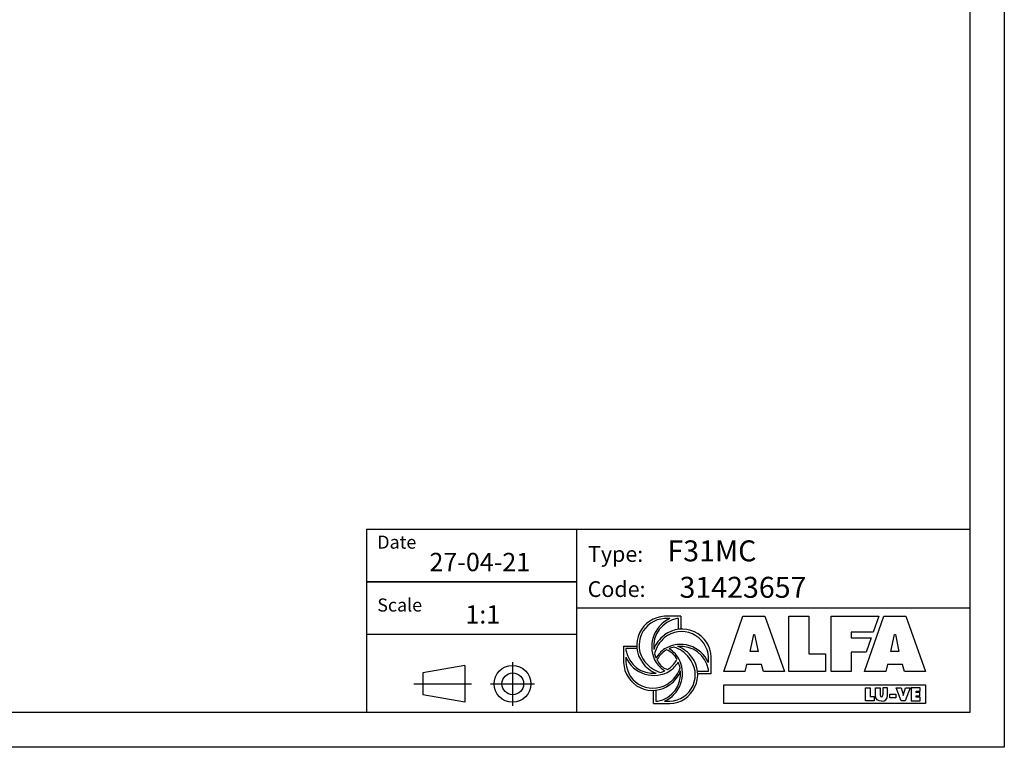
# Model space of a CAD drawing. Units: millimetres. Extents: x 41654 to 46375, y 6459 to 9798.
# Drawn here: x 44117 to 46375, y 6459 to 8128 of the extents above; entities that cross this region are included whole.
import ezdxf

# ---------------------------------------------------------------- set-up
doc = ezdxf.new("R2010")
doc.units = ezdxf.units.MM
doc.header["$LTSCALE"] = 6
for name, color, linetype in [('00-CODICE', 7, 'Continuous'), ('00-LOGO', 7, 'Continuous'), ('Layer 1', 7, 'Continuous')]:
    doc.layers.add(name, color=color, linetype=linetype)
doc.styles.get("Standard").update_dxf_attribs({"font": 'tahoma.ttf'})

msp = doc.modelspace()

# ---------------------------------------------------------------- linework, layer by layer
at = {"color": 7}
for p, q in [((45633.4, 6759.6), (45595.8, 6759.6)), ((45608.2, 6754.3), (45595.8, 6754.3)), ((45628, 6754.3), (45623.9, 6754.3)), ((45628, 6729.1), (45628, 6754.3)), ((45633.4, 6759.6), (45633.4, 6729.5)), ((45502, 6691), (45502, 6653.4)), ((45502, 6691), (45532.1, 6691)), ((45532.5, 6685.7), (45507.3, 6685.7)), ((45507.3, 6685.7), (45507.3, 6681.6)), ((45507.3, 6665.8), (45507.3, 6653.4)), ((45696.7, 6653.4), (45696.7, 6665.9)), ((45703, 6627.9), (45703, 6665.9)), ((45671.5, 6633.6), (45696.7, 6633.6)), ((45703, 6627.9), (45672.6, 6627.9)), ((45696.7, 6633.6), (45696.7, 6637.7)), ((45570.6, 6559.6), (45570.6, 6589.7)), ((45575.9, 6590.1), (45575.9, 6565)), ((45570.6, 6559.6), (45608.2, 6559.6)), ((45575.9, 6565), (45580, 6565)), ((45595.8, 6565), (45608.2, 6565))]:
    msp.add_line(p, q, dxfattribs=at)
for points in [[(45731.6, 6633.3), (45775.5, 6759.6), (45826.3, 6759.6), (45871.4, 6633.3), (45822.8, 6633.3), (45818.6, 6649.1), (45783.9, 6649.1), (45780.2, 6633.3), (45731.6, 6633.3)], [(45880.9, 6759.6), (45926.8, 6759.6), (45926.8, 6673.9), (45965.4, 6673.9), (45965.4, 6633.3), (45880.9, 6633.3), (45880.9, 6759.6)], [(45977.9, 6759.6), (46087.3, 6759.6), (46074.6, 6723.4), (46024.2, 6723.4), (46024.2, 6710.4), (46069.9, 6710.4), (46058.3, 6677.5), (46024.2, 6677.5), (46024.2, 6633.3), (45977.9, 6633.3), (45977.9, 6759.6)], [(46098.7, 6759.6), (46149.5, 6759.6), (46194.6, 6633.3), (46146, 6633.3), (46141.8, 6649.1), (46107.1, 6649.1), (46103.4, 6633.3), (46054.8, 6633.3), (46098.7, 6759.6)], [(45800.5, 6717.6), (45802.2, 6717.6), (45810.5, 6679), (45792.1, 6679), (45800.5, 6717.6)], [(46123.7, 6717.6), (46125.4, 6717.6), (46133.7, 6679), (46115.3, 6679), (46123.7, 6717.6)], [(46057, 6595.8), (46067.9, 6595.8), (46067.9, 6575.4), (46077, 6575.4), (46077, 6565.8), (46057, 6565.8), (46057, 6595.8)], [(46127.2, 6595.8), (46138.6, 6595.8), (46143.1, 6579.9), (46143.3, 6577.7), (46143.5, 6577.7), (46143.8, 6579.9), (46148.3, 6595.8), (46159.6, 6595.8), (46148, 6565.8), (46138.8, 6565.8), (46127.2, 6595.8)], [(46182.1, 6587.6), (46182.1, 6595.8), (46161.9, 6595.8), (46161.9, 6565.8), (46182.4, 6565.8), (46182.4, 6574), (46172.9, 6574), (46172.9, 6576.9), (46181.3, 6576.9), (46181.3, 6584.7), (46172.9, 6584.7), (46172.9, 6587.6), (46182.1, 6587.6)]]:
    msp.add_lwpolyline(points)
for points in [[(45595.8, 6565, 0.422054), (45630.8, 6657.5, 0.15971), (45606.2, 6685.3)], [(45624.4, 6660.7, 0.202503), (45600.4, 6682.4)], [(45507.3, 6653.4, 0.611462), (45608.2, 6608.4, 0.172306), (45631.5, 6641.8)], [(45631.5, 6641.8, 0.05309), (45627.2, 6654.7, 0.05309)], [(45580, 6565, 0.392936), (45632.6, 6634.7, 0.392936)]]:
    msp.add_lwpolyline(points, format="xyb", dxfattribs=at)
for points in [[(45731.8, 6602.5), (46194.8, 6602.5), (46194.8, 6559.3), (45731.8, 6559.3)], [(46112.5, 6581.1), (46126.7, 6581.1), (46126.7, 6572.3), (46112.5, 6572.3)]]:
    msp.add_lwpolyline(points, close=True)
for centre, radius, start, end in [((45598.4, 6693.3), 66.4, 92.2709, 216.9985), ((45598.5, 6693.3), 61, 92.5791, 218.5033), ((45636.6, 6690.1), 70.2, 113.8798, 211.5535), ((45635.8, 6690.3), 65.1, 100.4813, 185.8429), ((45632.8, 6662.4), 65.3, 124.5256, 161.0197), ((45647.9, 6652.9), 78, 131.9442, 164.4084), ((45636, 6663.3), 67, 2.2709, 126.9985), ((45634.7, 6662.5), 62.1, 3.0615, 128.8382), ((45632.5, 6625), 70.2, 23.8788, 121.5536), ((45632.6, 6625.8), 65.1, 103.5015, 113.9521), ((45597.4, 6624.2), 67.9, 36.3909, 72.878), ((45632.6, 6625.8), 65.1, 10.4807, 95.8429), ((45604.8, 6628.8), 65.3, 34.5256, 71.0197), ((45570.2, 6692.6), 63.8, 189.9496, 275.8541), ((45571.5, 6694.2), 70.2, 203.8788, 301.5536), ((45635.8, 6690.3), 65.1, 194.6101, 203.978), ((45632.8, 6631), 65.3, 124.5256, 149.8589), ((45622.4, 6639.1), 48.4, 123.4493, 155.2464), ((45632.6, 6625.8), 65.1, 119.6876, 124.492), ((45605.6, 6625.9), 66.4, 272.2709, 36.9985), ((45605.9, 6625.4), 60.5, 272.1502, 40.2537), ((45568.3, 6656), 66.4, 182.2709, 306.9985), ((45599.2, 6690.4), 65.3, 214.5256, 249.8536), ((45611.5, 6704.7), 78.3, 219.0999, 250.8779), ((45630.6, 6690.4), 65.3, 214.5256, 238.7987), ((45635.8, 6690.3), 65.1, 208.3391, 214.492), ((45610.6, 6669.7), 32.8, 209.8179, 256.5508), ((45575.3, 6685.2), 54.8, 304.8332, 333.5005), ((45571.2, 6688.2), 65.3, 304.5256, 329.0955), ((45570.2, 6692.6), 63.8, 284.1788, 294.5786), ((45570.2, 6692.6), 63.8, 300.8615, 304.8201), ((45571.2, 6656.9), 65.3, 304.5256, 340.1928)]:
    msp.add_arc(centre, radius, start, end, dxfattribs=at)
at = {"layer": '00-LOGO', "color": 2}
for p, q in [((46375.4, 9797.6), (46375.4, 6459.1)), ((46375.4, 6459.1), (41653.8, 6459.1))]:
    msp.add_line(p, q, dxfattribs=at)
at = {"layer": '00-LOGO'}
for p, q in [((46295.9, 9718.1), (46295.9, 6538.6)), ((44912.5, 6959.3), (44912.5, 6538.6)), ((44912.5, 6959.3), (46295.1, 6959.3)), ((44913.2, 6959.3), (46295.9, 6959.3)), ((45394, 6959), (45394, 6538.3)), ((44912.8, 6839.1), (45393.3, 6839.1)), ((44913.5, 6839.1), (45394, 6839.1)), ((44913.5, 6838.8), (45394, 6838.8)), ((45393.3, 6779), (46294.8, 6779)), ((45394, 6779), (46295.6, 6779)), ((44913.5, 6718.6), (45394, 6718.6)), ((45137.5, 6646.6), (45041.3, 6629.6)), ((45137.5, 6646.6), (45137.5, 6562.8)), ((45247, 6654.8), (45247, 6554.6)), ((45041.3, 6629.6), (45041.3, 6579.8)), ((45021, 6604.7), (45152.5, 6604.7)), ((45021.7, 6604.7), (45153.2, 6604.7)), ((45021.7, 6604.4), (45153.2, 6604.4)), ((45196.9, 6604.7), (45297.1, 6604.7)), ((45197.7, 6604.7), (45297.8, 6604.7)), ((45137.5, 6562.8), (45041.3, 6579.8)), ((46295.9, 6538.6), (41733.3, 6538.6))]:
    msp.add_line(p, q, dxfattribs=at)
for centre, radius in [((45247, 6604.7), 42.1), ((45247.7, 6604.7), 24.9)]:
    msp.add_circle(centre, radius, dxfattribs=at)
at = {"layer": 'Layer 1', "color": 7}
for p, q in [((46079.8, 6578), (46079.8, 6595.8)), ((46079.8, 6595.8), (46090.7, 6595.8)), ((46090.7, 6595.8), (46090.7, 6579.1)), ((46107.6, 6595.8), (46096.7, 6595.8)), ((46096.7, 6595.8), (46096.7, 6579.1)), ((46107.6, 6578), (46107.6, 6595.8))]:
    msp.add_line(p, q, dxfattribs=at)
for points in [[(46093.7, 6565.3), (46085.3, 6565.3), (46079.8, 6569.3), (46079.8, 6578)], [(46090.7, 6579.1), (46090.7, 6576.7), (46090.8, 6574.7), (46093.7, 6574.7)], [(46093.7, 6574.7), (46096.6, 6574.7), (46096.7, 6576.7), (46096.7, 6579.1)], [(46093.7, 6565.3), (46102.1, 6565.3), (46107.6, 6569.3), (46107.6, 6578)]]:
    msp.add_open_spline(points, degree=3, dxfattribs=at)

# ---------------------------------------------------------------- texts
at = {"layer": '00-CODICE'}
for s, p in [('F31MC', (45602.5, 6885.7)), ('31423657', (45630.2, 6802.1))]:
    msp.add_text(s, height=48.08, dxfattribs=at).set_placement(p)
at = {"layer": '00-LOGO'}
for s, height, p in [('Date', 30.05, (44936.9, 6914.8)), ('Type:', 36.06, (45420.4, 6884.5)), ('27-04-21', 42.07, (45056.6, 6863.1)), ('Code:', 36.06, (45419.6, 6804)), ('Scale', 30.05, (44936.9, 6770.5)), ('1:1', 42.07, (45139.1, 6742.9))]:
    msp.add_text(s, height=height, dxfattribs=at).set_placement(p)

doc.saveas('drawing.dxf')
